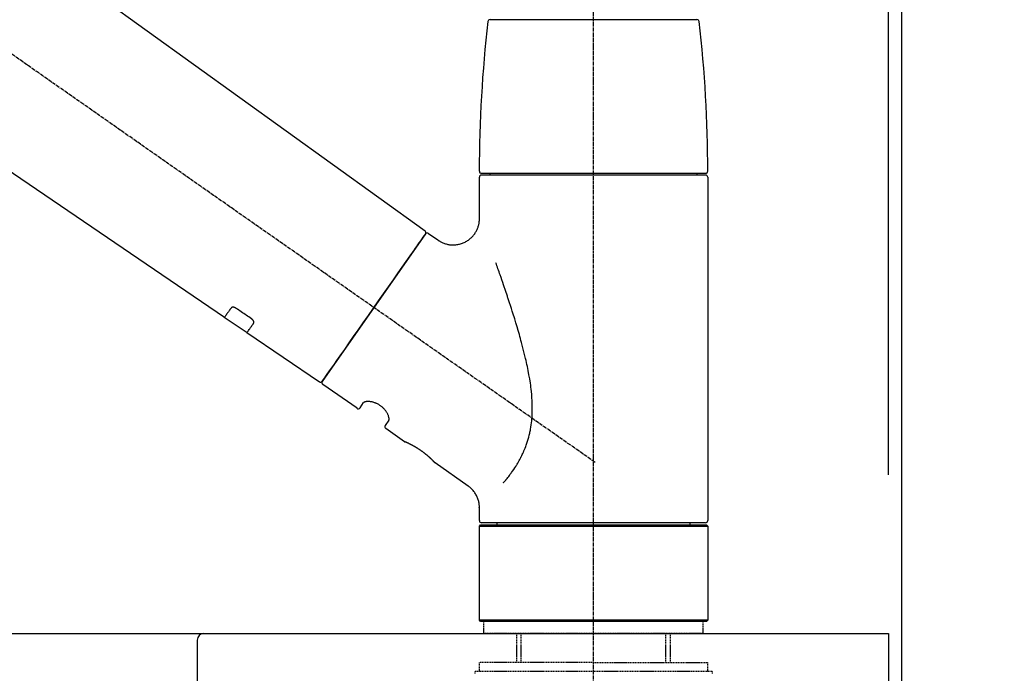
# Model space of a CAD drawing. Units: inches. Extents: x 0 to 26473, y -25 to 8845.
# Drawn here: x 11576 to 11800, y 2641 to 2790 of the extents above; entities that cross this region are included whole.
import ezdxf

# ---------------------------------------------------------------- set-up
doc = ezdxf.new("R2010")
doc.units = ezdxf.units.IN
doc.header["$MEASUREMENT"] = 0
doc.linetypes.add('CENTER2', pattern=[1.125, 0.75, -0.125, 0.125, -0.125])
doc.linetypes.add('DASHED', pattern=[0.75, 0.5, -0.25])
doc.layers.get('DEFPOINTS').update_dxf_attribs({"color": 146})
for name, color, linetype in [('111-壁仕上', 3, 'Continuous'), ('126-甲板', 2, 'Continuous'), ('150-機器', 8, 'Continuous'), ('166-寸法B', 11, 'Continuous')]:
    doc.layers.add(name, color=color, linetype=linetype)
doc.styles.add('KH001', font='msgothic.ttc')
doc.dimstyles.new('KH1xx030', dxfattribs={"dimscale": 30, "dimtxt": 2, "dimasz": 0.6, "dimexe": 0.3, "dimexo": 1.2, "dimgap": 0.5, "dimtad": 3, "dimdec": 1, "dimdsep": 46, "dimlunit": 6, "dimtxsty": 'KH001', "dimblk": 'DOT', "dimcen": 1, "dimdle": 1, "dimclrd": 256, "dimclre": 256, "dimclrt": 256, "dimadec": 0, "dimazin": 0, "dimtfac": 1, "dimtdec": 1, "dimtix": 1, "dimtmove": 2, "dimatfit": 3, "dimldrblk": 'CLOSEDBLANK', "dimfxl": 1, "dimtolj": 1, "dimtzin": 0, "dimlwd": -1, "dimlwe": -1, "dimarcsym": 0})

# ---------------------------------------------------------------- blocks, each defined once
blk = doc.blocks.new('KHB600HL-10_D')
at = {"layer": '150-機器', "linetype": 'Continuous'}
for p, q in [((-201.5, 0), (201.5, 0)), ((201.5, 0), (215, 0)), ((200, -1.5), (200, -198.98))]:
    blk.add_line(p, q, dxfattribs=at)
blk.add_arc((201.5, -1.5), 1.5, 90, 180, dxfattribs=at)
blk = doc.blocks.new('F402_D')
at = {"layer": '150-機器', "color": 161, "linetype": 'CENTER2'}
blk.add_line((0, -53.67), (0, 250.27), dxfattribs=at)
at = {"layer": '150-機器', "color": 13, "linetype": 'CENTER2'}
blk.add_line((0.34, 36.17), (-286.53, 237.04), dxfattribs=at)
at = {"layer": '150-機器', "color": 13, "linetype": 'Continuous'}
for p, q in [((-158.24, 175.21), (-38.21, 88.74)), ((-83.81, 69.09), (-184.55, 137.62)), ((-23.49, 136.74), (0, 136.74)), ((0, 136.74), (23.49, 136.74)), ((-25.93, 91.62), (-25.93, 100.93)), ((-25.43, 101.83), (25.43, 101.83)), ((25.43, 101.43), (-25.43, 101.43)), ((-23.44, 101.43), (-23.44, 101.83)), ((23.44, 101.83), (23.44, 101.43)), ((25.93, 100.93), (25.93, 22.94)), ((-38.14, 88.07), (-61.59, 54.57)), ((-37.45, 88.19), (-35.35, 86.72)), ((-78.66, 65.58), (-83.85, 69.11)), ((-62.25, 54.41), (-78.7, 65.61)), ((-53.71, 48.44), (-61.47, 53.88)), ((-53.02, 48.57), (-52.2, 49.73)), ((-46.48, 45.72), (-47.3, 44.56)), ((-42.89, 40.86), (-47.18, 43.87)), ((-42.79, 40.81), (-42.79, 40.81)), ((-28.48, 30.78), (-35.99, 36.03)), ((-25.93, 22.94), (-25.93, 25.89)), ((0, 22.44), (-25.43, 22.44)), ((-21.89, 21.94), (-21.89, 22.44)), ((25.43, 22.44), (0, 22.44)), ((21.89, 22.44), (21.89, 21.94)), ((-25.93, 21.64), (-25.63, 21.94)), ((-25.93, 21.64), (25.93, 21.64)), ((-25.93, 0.3), (-25.93, 21.64)), ((-25.63, 21.94), (25.63, 21.94)), ((25.63, 21.94), (25.93, 21.64)), ((25.93, 21.64), (25.93, 0.3)), ((-25.63, 0), (-25.93, 0.3)), ((25.93, 0.3), (-25.93, 0.3)), ((25.63, 0), (-25.63, 0)), ((25.93, 0.3), (25.63, 0))]:
    blk.add_line(p, q, dxfattribs=at)
at = {"layer": '150-機器', "color": 13, "linetype": 'DASHED', "ltscale": 0.5}
for p, q in [((-24.93, -2.69), (-24.93, 0)), ((24.93, -2.69), (24.93, 0)), ((0, -2.69), (-24.93, -2.69)), ((-17.45, -9.33), (-17.45, -2.69)), ((-16.44, -9.33), (-16.44, -2.69)), ((24.93, -2.69), (0, -2.69)), ((16.44, -9.33), (16.44, -2.69)), ((17.45, -9.33), (17.45, -2.69)), ((0, -9.33), (-25.93, -9.33)), ((-25.93, -11.33), (-25.93, -9.33)), ((0, -9.33), (25.93, -9.33)), ((25.93, -11.33), (25.93, -9.33)), ((0, -11.33), (-26.93, -11.33)), ((-26.93, -11.33), (-26.93, -11.83)), ((26.93, -11.33), (0, -11.33)), ((26.93, -11.33), (26.93, -11.83))]:
    blk.add_line(p, q, dxfattribs=at)
at = {"layer": '150-機器', "color": 13, "linetype": 'Continuous'}
for points in [[(-35.35, 86.7), (-35.35, 86.69), (-35.34, 86.69), (-35.34, 86.69), (-35.34, 86.69), (-35.29, 86.65), (-35.24, 86.61), (-35.19, 86.57), (-35.14, 86.53), (-35.04, 86.46), (-34.93, 86.4), (-34.82, 86.34), (-34.7, 86.28), (-34.54, 86.2), (-34.37, 86.12), (-34.2, 86.04), (-34.03, 85.97), (-33.84, 85.9), (-33.65, 85.84), (-33.46, 85.78), (-33.27, 85.73), (-33.07, 85.69), (-32.87, 85.65), (-32.67, 85.62), (-32.47, 85.6), (-32.26, 85.58), (-32.06, 85.57), (-31.85, 85.57), (-31.64, 85.58), (-31.44, 85.59), (-31.23, 85.61), (-31.02, 85.63), (-30.82, 85.67), (-30.61, 85.71), (-30.4, 85.76), (-30.19, 85.82), (-29.98, 85.88), (-29.77, 85.95), (-29.57, 86.04), (-29.37, 86.12), (-29.17, 86.22), (-28.98, 86.32), (-28.79, 86.43), (-28.6, 86.55), (-28.42, 86.68), (-28.25, 86.8), (-28.08, 86.93), (-27.92, 87.07), (-27.77, 87.21), (-27.62, 87.35), (-27.48, 87.5), (-27.35, 87.65), (-27.22, 87.81), (-27.1, 87.96), (-26.99, 88.12), (-26.88, 88.28), (-26.77, 88.44), (-26.68, 88.6), (-26.59, 88.77), (-26.5, 88.94), (-26.42, 89.1), (-26.35, 89.27), (-26.29, 89.44), (-26.23, 89.6), (-26.17, 89.77), (-26.12, 89.94), (-26.08, 90.1), (-26.04, 90.27), (-26, 90.44), (-25.98, 90.6), (-25.95, 90.76), (-25.94, 90.92), (-25.92, 91.08), (-25.91, 91.19), (-25.9, 91.3), (-25.9, 91.41), (-25.9, 91.52), (-25.9, 91.58), (-25.9, 91.64), (-25.91, 91.69), (-25.91, 91.75), (-25.91, 91.75), (-25.91, 91.76), (-25.91, 91.77), (-25.91, 91.77)], [(-39.58, 86.02), (-39.25, 86.48), (-38.95, 86.92), (-38.68, 87.3), (-38.46, 87.62), (-38.42, 87.68), (-38.37, 87.75), (-38.3, 87.84), (-38.21, 87.97), (-38.18, 88.02), (-38.15, 88.06), (-38.13, 88.08), (-38.14, 88.08), (-38.14, 88.07), (-38.14, 88.07), (-38.14, 88.07), (-38.14, 88.07)], [(-61.6, 54.57), (-61.6, 54.57), (-61.6, 54.57), (-61.59, 54.57), (-61.59, 54.57), (-61.31, 54.98), (-61.03, 55.38), (-60.75, 55.78), (-60.46, 56.19), (-59.73, 57.23), (-59, 58.28), (-58.27, 59.32), (-57.54, 60.37), (-56.51, 61.83), (-55.49, 63.29), (-54.47, 64.75), (-53.44, 66.21), (-52.28, 67.87), (-51.12, 69.53), (-49.96, 71.18), (-48.8, 72.84), (-47.69, 74.44), (-46.57, 76.04), (-45.45, 77.63), (-44.33, 79.23), (-43.42, 80.53), (-42.51, 81.83), (-41.6, 83.12), (-40.69, 84.42), (-40.42, 84.82), (-40.14, 85.22), (-39.86, 85.62), (-39.58, 86.02)], [(-20.46, 31.5), (-20.45, 31.52), (-20.43, 31.54), (-20.42, 31.55), (-20.41, 31.57), (-20.39, 31.58), (-20.38, 31.6), (-20.36, 31.62), (-20.35, 31.63), (-20.28, 31.72), (-20.2, 31.81), (-20.13, 31.9), (-20.06, 31.99), (-20, 32.06), (-19.94, 32.14), (-19.88, 32.21), (-19.82, 32.29), (-19.63, 32.51), (-19.45, 32.74), (-19.27, 32.98), (-19.09, 33.21), (-18.97, 33.37), (-18.85, 33.53), (-18.73, 33.7), (-18.61, 33.86), (-18.37, 34.2), (-18.13, 34.55), (-17.9, 34.9), (-17.67, 35.25), (-17.56, 35.43), (-17.44, 35.61), (-17.33, 35.79), (-17.22, 35.98), (-17.05, 36.27), (-16.89, 36.56), (-16.73, 36.85), (-16.58, 37.15), (-16.53, 37.25), (-16.47, 37.35), (-16.42, 37.45), (-16.37, 37.55), (-16.27, 37.76), (-16.17, 37.96), (-16.07, 38.17), (-15.98, 38.37), (-15.93, 38.47), (-15.89, 38.58), (-15.84, 38.68), (-15.79, 38.79), (-15.66, 39.1), (-15.52, 39.42), (-15.4, 39.74), (-15.27, 40.06), (-15.19, 40.28), (-15.12, 40.5), (-15.04, 40.73), (-14.97, 40.95), (-14.83, 41.4), (-14.71, 41.86), (-14.59, 42.32), (-14.48, 42.78), (-14.43, 43.02), (-14.38, 43.25), (-14.34, 43.48), (-14.29, 43.72), (-14.22, 44.19), (-14.15, 44.66), (-14.09, 45.13), (-14.03, 45.6), (-14.01, 45.84), (-13.99, 46.08), (-13.97, 46.32), (-13.96, 46.56), (-13.93, 47.04), (-13.91, 47.52), (-13.9, 48), (-13.9, 48.49), (-13.91, 48.73), (-13.91, 48.96), (-13.92, 49.2), (-13.92, 49.44), (-13.95, 50.16), (-13.98, 50.88), (-14.03, 51.59), (-14.09, 52.3), (-14.14, 52.78), (-14.21, 53.25), (-14.27, 53.72), (-14.34, 54.19), (-14.49, 55.14), (-14.66, 56.08), (-14.83, 57.01), (-15.02, 57.95), (-15.12, 58.41), (-15.22, 58.87), (-15.32, 59.33), (-15.43, 59.79), (-15.65, 60.7), (-15.87, 61.61), (-16.1, 62.52), (-16.34, 63.42), (-16.47, 63.87), (-16.59, 64.32), (-16.72, 64.76), (-16.84, 65.21), (-17.1, 66.1), (-17.36, 66.98), (-17.62, 67.87), (-17.89, 68.75), (-18.03, 69.19), (-18.16, 69.62), (-18.3, 70.06), (-18.44, 70.5), (-18.65, 71.15), (-18.86, 71.79), (-19.07, 72.44), (-19.29, 73.09), (-19.36, 73.3), (-19.43, 73.52), (-19.5, 73.73), (-19.57, 73.95), (-19.71, 74.37), (-19.85, 74.79), (-20, 75.22), (-20.14, 75.64), (-20.21, 75.85), (-20.28, 76.06), (-20.36, 76.27), (-20.43, 76.48), (-20.62, 77.04), (-20.82, 77.61), (-21.01, 78.18), (-21.21, 78.74), (-21.33, 79.09), (-21.46, 79.44), (-21.58, 79.8), (-21.71, 80.15), (-21.83, 80.49), (-21.95, 80.83), (-22.07, 81.17), (-22.2, 81.51)], [(-82.32, 71.22), (-82.44, 71.05), (-82.56, 70.87), (-82.68, 70.7), (-82.8, 70.52), (-82.9, 70.39), (-82.99, 70.26), (-83.09, 70.12), (-83.18, 69.99), (-83.31, 69.81), (-83.43, 69.63), (-83.56, 69.45), (-83.68, 69.27), (-83.71, 69.23), (-83.74, 69.19), (-83.77, 69.15), (-83.81, 69.09), (-83.81, 69.09), (-83.81, 69.08), (-83.81, 69.08), (-83.81, 69.08), (-83.81, 69.08), (-83.81, 69.08), (-83.81, 69.09), (-83.81, 69.09), (-83.81, 69.09), (-83.81, 69.09), (-83.81, 69.09), (-83.81, 69.09)], [(-81.15, 71.15), (-81.15, 71.15), (-81.16, 71.16), (-81.16, 71.16), (-81.17, 71.16), (-81.18, 71.17), (-81.19, 71.18), (-81.2, 71.18), (-81.21, 71.19), (-81.22, 71.2), (-81.24, 71.21), (-81.25, 71.22), (-81.27, 71.22), (-81.29, 71.23), (-81.31, 71.24), (-81.32, 71.25), (-81.34, 71.26), (-81.36, 71.27), (-81.38, 71.28), (-81.41, 71.29), (-81.43, 71.3), (-81.46, 71.31), (-81.49, 71.32), (-81.52, 71.34), (-81.55, 71.35), (-81.59, 71.36), (-81.63, 71.37), (-81.67, 71.38), (-81.7, 71.39), (-81.75, 71.39), (-81.79, 71.4), (-81.83, 71.4), (-81.87, 71.4), (-81.91, 71.4), (-81.95, 71.4), (-81.98, 71.4), (-82.02, 71.39), (-82.05, 71.38), (-82.08, 71.38), (-82.12, 71.37), (-82.15, 71.36), (-82.17, 71.35), (-82.19, 71.33), (-82.21, 71.32), (-82.23, 71.31), (-82.24, 71.3), (-82.26, 71.29), (-82.27, 71.27), (-82.28, 71.26), (-82.29, 71.26), (-82.3, 71.25), (-82.3, 71.24), (-82.31, 71.23), (-82.31, 71.23), (-82.31, 71.23), (-82.31, 71.22), (-82.32, 71.22)], [(-77.68, 68.8), (-77.97, 69), (-78.26, 69.19), (-78.55, 69.39), (-78.84, 69.58), (-79.12, 69.78), (-79.41, 69.98), (-79.7, 70.17), (-79.99, 70.37), (-80.28, 70.56), (-80.57, 70.76), (-80.86, 70.95), (-81.15, 71.15)], [(-78.69, 65.61), (-78.7, 65.61), (-78.7, 65.61), (-78.7, 65.61), (-78.7, 65.61), (-78.7, 65.61), (-78.7, 65.6), (-78.7, 65.6), (-78.7, 65.6), (-78.7, 65.6), (-78.7, 65.61), (-78.7, 65.61), (-78.69, 65.61), (-78.65, 65.67), (-78.62, 65.71), (-78.6, 65.75), (-78.57, 65.79), (-78.44, 65.97), (-78.32, 66.15), (-78.19, 66.33), (-78.06, 66.51), (-77.97, 66.65), (-77.88, 66.78), (-77.78, 66.92), (-77.69, 67.05), (-77.56, 67.23), (-77.44, 67.4), (-77.32, 67.58), (-77.2, 67.75)], [(-77.2, 67.75), (-77.19, 67.76), (-77.19, 67.76), (-77.19, 67.76), (-77.19, 67.77), (-77.18, 67.77), (-77.18, 67.78), (-77.17, 67.79), (-77.17, 67.8), (-77.16, 67.81), (-77.15, 67.83), (-77.15, 67.85), (-77.14, 67.86), (-77.14, 67.89), (-77.13, 67.91), (-77.13, 67.93), (-77.13, 67.96), (-77.13, 67.99), (-77.13, 68.02), (-77.13, 68.05), (-77.14, 68.09), (-77.15, 68.12), (-77.16, 68.16), (-77.17, 68.19), (-77.18, 68.23), (-77.2, 68.26), (-77.22, 68.3), (-77.24, 68.34), (-77.26, 68.37), (-77.28, 68.41), (-77.3, 68.44), (-77.32, 68.47), (-77.35, 68.5), (-77.37, 68.53), (-77.39, 68.55), (-77.41, 68.58), (-77.44, 68.6), (-77.45, 68.62), (-77.47, 68.64), (-77.49, 68.65), (-77.51, 68.67), (-77.53, 68.69), (-77.55, 68.71), (-77.57, 68.72), (-77.59, 68.74), (-77.61, 68.75), (-77.62, 68.76), (-77.64, 68.77), (-77.65, 68.78), (-77.66, 68.79), (-77.66, 68.79), (-77.67, 68.8), (-77.68, 68.8)], [(-46.48, 45.74), (-46.48, 45.74), (-46.48, 45.74), (-46.48, 45.74), (-46.48, 45.74), (-46.47, 45.74), (-46.47, 45.75), (-46.46, 45.75), (-46.46, 45.76), (-46.45, 45.8), (-46.44, 45.84), (-46.43, 45.87), (-46.42, 45.91), (-46.42, 45.98), (-46.42, 46.05), (-46.42, 46.11), (-46.43, 46.18), (-46.45, 46.28), (-46.47, 46.37), (-46.49, 46.47), (-46.52, 46.56), (-46.55, 46.67), (-46.59, 46.79), (-46.64, 46.9), (-46.68, 47.01), (-46.74, 47.13), (-46.8, 47.25), (-46.87, 47.36), (-46.94, 47.48), (-47.02, 47.6), (-47.1, 47.73), (-47.18, 47.85), (-47.27, 47.96), (-47.37, 48.08), (-47.47, 48.2), (-47.57, 48.31), (-47.67, 48.42), (-47.79, 48.53), (-47.9, 48.64), (-48.02, 48.75), (-48.15, 48.85), (-48.27, 48.94), (-48.4, 49.03), (-48.53, 49.12), (-48.66, 49.21), (-48.79, 49.29), (-48.92, 49.36), (-49.06, 49.43), (-49.19, 49.5), (-49.33, 49.56), (-49.46, 49.62), (-49.6, 49.67), (-49.74, 49.72), (-49.88, 49.77), (-50.01, 49.81), (-50.15, 49.85), (-50.29, 49.88), (-50.42, 49.91), (-50.55, 49.93), (-50.68, 49.95), (-50.82, 49.97), (-50.94, 49.98), (-51.06, 49.99), (-51.18, 49.99), (-51.3, 49.99), (-51.41, 49.99), (-51.51, 49.98), (-51.61, 49.96), (-51.71, 49.95), (-51.79, 49.94), (-51.87, 49.92), (-51.94, 49.89), (-52.02, 49.86), (-52.06, 49.84), (-52.09, 49.82), (-52.13, 49.8), (-52.17, 49.77), (-52.18, 49.76), (-52.18, 49.76), (-52.19, 49.75), (-52.2, 49.74), (-52.2, 49.74), (-52.2, 49.74), (-52.2, 49.74), (-52.2, 49.73)], [(-35.94, 36), (-35.94, 36), (-35.94, 36), (-35.94, 36), (-35.94, 36), (-35.94, 36), (-35.94, 36), (-35.94, 36), (-35.94, 36), (-35.94, 36), (-35.94, 36.01), (-35.95, 36.01), (-35.95, 36.01), (-35.95, 36.01), (-35.95, 36.01), (-35.96, 36.02), (-35.96, 36.02), (-35.97, 36.04), (-35.99, 36.05), (-36, 36.07), (-36.02, 36.08), (-36.02, 36.09), (-36.03, 36.09), (-36.03, 36.1), (-36.04, 36.11), (-36.05, 36.12), (-36.07, 36.14), (-36.08, 36.15), (-36.1, 36.16), (-36.11, 36.18), (-36.13, 36.2), (-36.14, 36.22), (-36.16, 36.23), (-36.18, 36.25), (-36.2, 36.28), (-36.22, 36.3), (-36.24, 36.32), (-36.27, 36.34), (-36.29, 36.36), (-36.31, 36.39), (-36.33, 36.41), (-36.35, 36.42), (-36.36, 36.44), (-36.37, 36.45), (-36.38, 36.46), (-36.43, 36.5), (-36.47, 36.55), (-36.51, 36.59), (-36.55, 36.63), (-36.58, 36.66), (-36.61, 36.69), (-36.64, 36.72), (-36.67, 36.75), (-36.73, 36.8), (-36.78, 36.85), (-36.83, 36.9), (-36.89, 36.95), (-36.91, 36.97), (-36.92, 36.99), (-36.94, 37.01), (-36.96, 37.02), (-37, 37.06), (-37.04, 37.1), (-37.08, 37.14), (-37.12, 37.17), (-37.14, 37.19), (-37.16, 37.21), (-37.18, 37.23), (-37.2, 37.25), (-37.27, 37.31), (-37.33, 37.36), (-37.4, 37.42), (-37.46, 37.48), (-37.51, 37.52), (-37.55, 37.56), (-37.6, 37.6), (-37.65, 37.64), (-37.72, 37.7), (-37.8, 37.77), (-37.87, 37.83), (-37.95, 37.89), (-37.97, 37.91), (-38, 37.93), (-38.02, 37.95), (-38.05, 37.97), (-38.1, 38.02), (-38.15, 38.06), (-38.21, 38.1), (-38.26, 38.14), (-38.31, 38.18), (-38.37, 38.23), (-38.42, 38.27), (-38.47, 38.31), (-38.53, 38.35), (-38.58, 38.39), (-38.64, 38.43), (-38.7, 38.48), (-38.75, 38.52), (-38.81, 38.56), (-38.86, 38.6), (-38.92, 38.64), (-38.95, 38.66), (-38.98, 38.68), (-39.01, 38.7), (-39.04, 38.72), (-39.12, 38.79), (-39.21, 38.85), (-39.3, 38.91), (-39.38, 38.97), (-39.44, 39.01), (-39.5, 39.05), (-39.56, 39.08), (-39.62, 39.12), (-39.7, 39.18), (-39.79, 39.23), (-39.88, 39.29), (-39.96, 39.34), (-39.99, 39.36), (-40.02, 39.38), (-40.05, 39.4), (-40.08, 39.42), (-40.14, 39.45), (-40.19, 39.49), (-40.25, 39.52), (-40.31, 39.56), (-40.34, 39.57), (-40.37, 39.59), (-40.4, 39.61), (-40.42, 39.63), (-40.51, 39.67), (-40.59, 39.72), (-40.68, 39.77), (-40.76, 39.82), (-40.81, 39.85), (-40.87, 39.88), (-40.92, 39.91), (-40.97, 39.94), (-41.05, 39.98), (-41.13, 40.02), (-41.2, 40.06), (-41.28, 40.1), (-41.31, 40.12), (-41.33, 40.13), (-41.36, 40.14), (-41.38, 40.16), (-41.43, 40.18), (-41.48, 40.21), (-41.53, 40.23), (-41.57, 40.25), (-41.6, 40.27), (-41.62, 40.28), (-41.64, 40.29), (-41.67, 40.3), (-41.73, 40.33), (-41.8, 40.37), (-41.86, 40.4), (-41.93, 40.43), (-41.97, 40.45), (-42.01, 40.47), (-42.05, 40.49), (-42.09, 40.51), (-42.16, 40.54), (-42.23, 40.57), (-42.3, 40.61), (-42.37, 40.64), (-42.4, 40.65), (-42.43, 40.67), (-42.46, 40.68), (-42.49, 40.69), (-42.53, 40.71), (-42.56, 40.72), (-42.6, 40.74), (-42.64, 40.76), (-42.65, 40.76), (-42.66, 40.77), (-42.67, 40.77), (-42.68, 40.78), (-42.7, 40.78), (-42.72, 40.79), (-42.74, 40.8), (-42.75, 40.81), (-42.76, 40.81), (-42.77, 40.81), (-42.78, 40.82), (-42.79, 40.82), (-42.8, 40.83), (-42.82, 40.83), (-42.84, 40.84), (-42.86, 40.85), (-42.87, 40.86), (-42.88, 40.86), (-42.89, 40.87), (-42.89, 40.87), (-42.89, 40.87), (-42.89, 40.86), (-42.89, 40.86), (-42.88, 40.86)], [(-42.68, 40.76), (-42.68, 40.77), (-42.69, 40.77), (-42.7, 40.77), (-42.71, 40.78), (-42.72, 40.78), (-42.73, 40.79), (-42.74, 40.79), (-42.75, 40.8), (-42.76, 40.8), (-42.77, 40.8), (-42.78, 40.81), (-42.78, 40.81), (-42.79, 40.81), (-42.79, 40.81), (-42.79, 40.81), (-42.79, 40.81), (-42.79, 40.81), (-42.79, 40.81), (-42.79, 40.81), (-42.79, 40.81)], [(-25.94, 25.89), (-25.94, 25.94), (-25.94, 25.98), (-25.93, 26.03), (-25.93, 26.08), (-25.93, 26.19), (-25.93, 26.31), (-25.94, 26.43), (-25.95, 26.54), (-25.97, 26.73), (-26, 26.91), (-26.03, 27.09), (-26.07, 27.27), (-26.13, 27.47), (-26.18, 27.67), (-26.25, 27.87), (-26.32, 28.07), (-26.4, 28.27), (-26.49, 28.46), (-26.59, 28.66), (-26.69, 28.85), (-26.8, 29.04), (-26.92, 29.23), (-27.05, 29.41), (-27.18, 29.58), (-27.32, 29.75), (-27.47, 29.91), (-27.63, 30.07), (-27.78, 30.23), (-27.89, 30.33), (-27.99, 30.43), (-28.1, 30.53), (-28.22, 30.62), (-28.28, 30.66), (-28.35, 30.7), (-28.41, 30.73), (-28.47, 30.77), (-28.47, 30.77), (-28.48, 30.77), (-28.48, 30.78), (-28.48, 30.78)]]:
    blk.add_lwpolyline(points, dxfattribs=at)
for centre, radius, start, end in [((-23.49, 136.24), 0.499, 90, 173.4651), ((23.49, 136.24), 0.499, 6.5349, 90), ((273.27, 102.24), 299.21, 173.4651, 179.9836), ((-273.27, 102.24), 299.21, 0.0164, 6.5349), ((-25.43, 102.33), 0.499, 179.9836, 270), ((-25.43, 100.93), 0.499, 90, 180), ((25.43, 102.33), 0.499, 270, 0.0164), ((25.43, 100.93), 0.499, 0, 90), ((-38.55, 88.36), 0.499, 325, 54.7271), ((-37.73, 87.78), 0.499, 55, 145), ((-62.01, 54.85), 0.499, 236.2642, 325), ((-61.19, 54.29), 0.499, 145, 235), ((-53.43, 48.85), 0.499, 235, 325), ((-46.89, 44.28), 0.499, 145, 235), ((-25.43, 22.94), 0.499, 180, 270), ((25.43, 22.94), 0.499, 270, 0)]:
    blk.add_arc(centre, radius, start, end, dxfattribs=at)
blk = doc.blocks.new('_Dot')
at = {"color": 0, "linetype": 'ByBlock', "lineweight": -2}
blk.add_line((-0.5, 0), (-1, 0), dxfattribs=at)
at = {"color": 0, "linetype": 'ByBlock', "const_width": 0.5}
blk.add_lwpolyline([(-0.25, 0, 1), (0.25, 0, 1)], format="xyb", close=True, dxfattribs=at)
blk = doc.blocks.new('*D920')
at = {"layer": '166-寸法B'}
for p, q in [((11126.68, 2686.11), (11126.68, 3068.31)), ((11776.68, 2686.11), (11776.68, 3068.31)), ((11144.68, 3059.31), (11758.68, 3059.31))]:
    blk.add_line(p, q, dxfattribs=at)
at = {"layer": 'DEFPOINTS', "color": 0}
for p in [(11776.68, 3059.31), (11126.68, 2650.11), (11776.68, 2650.11)]:
    blk.add_point(p, dxfattribs=at)
at = {"layer": '166-寸法B', "linetype": 'ByBlock', "xscale": 18, "yscale": 18, "zscale": 18, "rotation": 180}
blk.add_blockref('_Dot', (11126.68, 3059.31), dxfattribs=at)
at = {"layer": '166-寸法B', "linetype": 'ByBlock', "xscale": 18, "yscale": 18, "zscale": 18}
blk.add_blockref('_Dot', (11776.68, 3059.31), dxfattribs=at)
at = {"layer": '166-寸法B', "insert": (11451.68, 3104.31), "char_height": 60, "attachment_point": 5, "style": 'KH001'}
blk.add_mtext('\\A1;650', dxfattribs=at)
blk = doc.blocks.new('_ClosedBlank')
at = {"color": 0, "linetype": 'ByBlock', "lineweight": -2}
for p, q in [((-1, 0.167), (0, 0)), ((-1, 0.167), (-1, -0.167)), ((0, 0), (-1, -0.167))]:
    blk.add_line(p, q, dxfattribs=at)
blk = doc.blocks.new('*D921')
at = {"layer": '166-寸法B'}
for p, q in [((11773.68, 2686.11), (11773.68, 2933.31)), ((11776.68, 2686.11), (11776.68, 2933.31)), ((11755.68, 2924.31), (11737.68, 2924.31)), ((11776.68, 2924.31), (11773.68, 2924.31)), ((11776.68, 2924.31), (12235.14, 2924.31))]:
    blk.add_line(p, q, dxfattribs=at)
at = {"layer": 'DEFPOINTS', "color": 0}
for p in [(11773.68, 2924.31), (11773.68, 2650.11), (11776.68, 2650.11)]:
    blk.add_point(p, dxfattribs=at)
at = {"layer": '166-寸法B', "linetype": 'ByBlock', "xscale": 18, "yscale": 18, "zscale": 18}
blk.add_blockref('_Dot', (11773.68, 2924.31), dxfattribs=at)
at = {"layer": '166-寸法B', "linetype": 'ByBlock', "xscale": 18, "yscale": 18, "zscale": 18, "rotation": 180}
blk.add_blockref('_Dot', (11776.68, 2924.31), dxfattribs=at)
at = {"layer": '166-寸法B', "insert": (12030.7, 2974.34), "char_height": 60, "attachment_point": 5, "style": 'KH001'}
blk.add_mtext('\\A1;3〈ｸﾘｱﾗﾝｽ〉', dxfattribs=at)
blk = doc.blocks.new('*D922')
at = {"layer": '166-寸法B'}
for p, q in [((11126.68, 2686.11), (11126.68, 2933.31)), ((11773.68, 2686.11), (11773.68, 2933.31)), ((11755.68, 2924.31), (11144.68, 2924.31))]:
    blk.add_line(p, q, dxfattribs=at)
at = {"layer": 'DEFPOINTS', "color": 0}
for p in [(11126.68, 2924.31), (11126.68, 2650.11), (11773.68, 2650.11)]:
    blk.add_point(p, dxfattribs=at)
at = {"layer": '166-寸法B', "linetype": 'ByBlock', "xscale": 18, "yscale": 18, "zscale": 18, "rotation": 180}
blk.add_blockref('_Dot', (11126.68, 2924.31), dxfattribs=at)
at = {"layer": '166-寸法B', "linetype": 'ByBlock', "xscale": 18, "yscale": 18, "zscale": 18}
blk.add_blockref('_Dot', (11773.68, 2924.31), dxfattribs=at)
at = {"layer": '166-寸法B', "insert": (11450.18, 2969.31), "char_height": 60, "attachment_point": 5, "style": 'KH001'}
blk.add_mtext('\\A1;647', dxfattribs=at)

msp = doc.modelspace()

# ---------------------------------------------------------------- linework, layer by layer
at = {"layer": '111-壁仕上', "ltscale": 2}
msp.add_lwpolyline([(10952.73, 1790.11), (11776.68, 1790.11), (11776.68, 4190.11), (10952.73, 4190.11)], dxfattribs=at)
at = {"layer": '126-甲板'}
msp.add_lwpolyline([(11126.68, 2650.11), (11773.68, 2650.11), (11773.68, 2610.11), (11126.68, 2610.11)], close=True, dxfattribs=at)

# ---------------------------------------------------------------- block references
at = {"layer": '150-機器'}
for name, p in [('F402_D', (11706.68, 2652.81)), ('KHB600HL-10_D', (11416.68, 2650.11))]:
    msp.add_blockref(name, p, dxfattribs=at)

# ---------------------------------------------------------------- dimensions: what is measured, and where the dimension line sits
at = {"layer": '166-寸法B'}
for base, p1, p2, picture, middle in [((11776.68, 3059.31), (11126.68, 2650.11), (11776.68, 2650.11), '*D920', (11451.68, 3104.31)), ((11126.68, 2924.31), (11773.68, 2650.11), (11126.68, 2650.11), '*D922', (11450.18, 2969.31))]:
    dim = msp.add_linear_dim(base=base, p1=p1, p2=p2, dimstyle='KH1xx030', dxfattribs=at)
    dim.commit()
    dim.dimension.update_dxf_attribs({"geometry": picture, "text_midpoint": middle})
dim = msp.add_linear_dim(base=(11773.68, 2924.31), p1=(11776.68, 2650.11), p2=(11773.68, 2650.11), text='<>〈ｸﾘｱﾗﾝｽ〉', dimstyle='KH1xx030', override={"dimtmove": 1}, dxfattribs=at)
dim.commit()
dim.dimension.update_dxf_attribs({"geometry": '*D921', "text_midpoint": (12030.7, 2904.46), "dimtype": 160})

doc.saveas('drawing.dxf')
